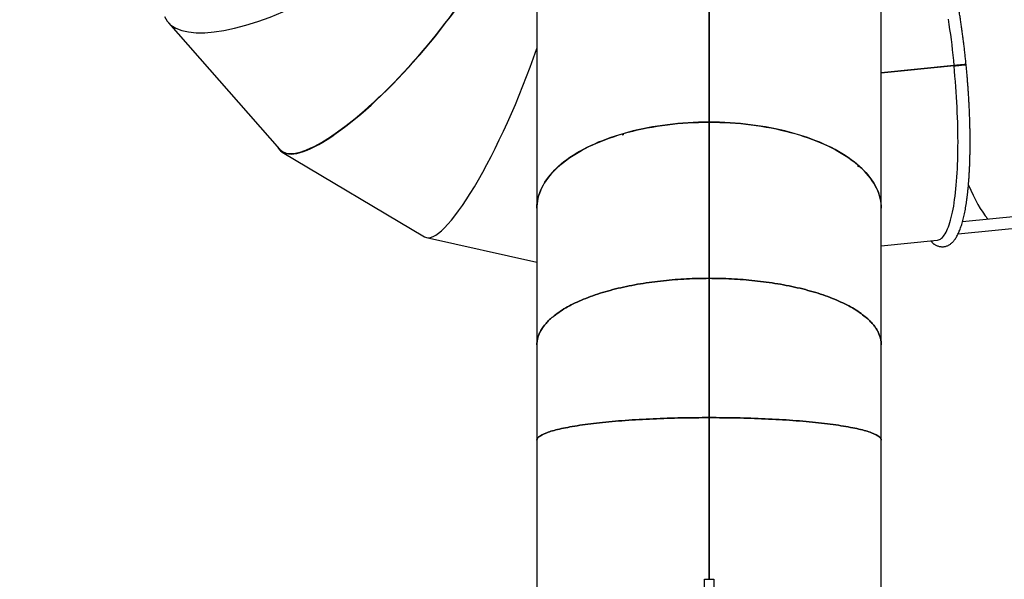
# Model space of a CAD drawing. Units: millimetres. Extents: x -20744 to -2553, y -1793 to 19981.
# Drawn here: x -9833 to -7649, y 5367 to 6608 of the extents above; entities that cross this region are included whole.
import ezdxf

# ---------------------------------------------------------------- set-up
doc = ezdxf.new("R2010")
doc.units = ezdxf.units.MM
doc.header["$PDSIZE"] = -1
doc.layers.add('размер', color=92, linetype='Continuous', lineweight=15)
doc.dimstyles.new('ISO-25', dxfattribs={"dimtxt": 2.5, "dimasz": 2.5, "dimexe": 1.25, "dimexo": 0.625, "dimtad": 1, "dimtxsty": 'Standard', "dimcen": 2.5, "dimadec": 0, "dimazin": 0, "dimtfac": 1, "dimtmove": 0, "dimatfit": 3, "dimfxl": 1, "dimarcsym": 0})

# ---------------------------------------------------------------- blocks, each defined once
blk = doc.blocks.new('*D6')
at = {"layer": 'Defpoints', "color": 0, "transparency": 16777216}
for p in [(-4264.8, 11286.9), (-4264.8, 6377.7), (-20736.8, 4578.4)]:
    blk.add_point(p, dxfattribs=at)
at = {"layer": 'размер', "color": 0, "lineweight": -2, "transparency": 16777216}
for p, q in [((-20736.8, 4579.4), (-20736.8, 11287.9)), ((-20536.8, 11286.9), (-4464.8, 11286.9)), ((-4264.8, 6378.7), (-4264.8, 11287.9))]:
    blk.add_line(p, q, dxfattribs=at)
at = {"layer": 'размер', "color": 0, "transparency": 16777216}
for points in [[(-20536.8, 11320.2), (-20536.8, 11253.5), (-20736.8, 11286.9)], [(-4464.8, 11320.2), (-4464.8, 11253.5), (-4264.8, 11286.9)]]:
    blk.add_solid(points, dxfattribs=at)
at = {"layer": 'размер', "color": 0, "transparency": 16777216, "insert": (-12500.8, 11486.9), "char_height": 300, "attachment_point": 5}
blk.add_mtext('16400', dxfattribs=at)
blk = doc.blocks.new('*D7')
at = {"layer": 'Defpoints', "color": 0, "transparency": 16777216}
for p in [(-8804, 9743.3), (-14092, -1792.6), (-2586.8, -1792.6)]:
    blk.add_point(p, dxfattribs=at)
at = {"layer": 'размер', "color": 0, "lineweight": -2, "transparency": 16777216}
for p, q in [((-8803, 9743.3), (-2585.8, 9743.3)), ((-2586.8, 9543.3), (-2586.8, -1592.6)), ((-14091, -1792.6), (-2585.8, -1792.6))]:
    blk.add_line(p, q, dxfattribs=at)
at = {"layer": 'размер', "color": 0, "transparency": 16777216}
for points in [[(-2620.1, 9543.3), (-2553.4, 9543.3), (-2586.8, 9743.3)], [(-2620.1, -1592.6), (-2553.4, -1592.6), (-2586.8, -1792.6)]]:
    blk.add_solid(points, dxfattribs=at)
at = {"layer": 'размер', "color": 0, "transparency": 16777216, "insert": (-2786.8, 3913.8), "char_height": 300, "attachment_point": 5, "rotation": 90}
blk.add_mtext('11200', dxfattribs=at)
blk = doc.blocks.new('*D8')
at = {"layer": 'Defpoints', "color": 0, "transparency": 16777216}
for p in [(-6236.5, 10539.7), (-6236.5, 6294.3), (-18810.7, 4417.2)]:
    blk.add_point(p, dxfattribs=at)
at = {"layer": 'размер', "color": 0, "lineweight": -2, "transparency": 16777216}
for p, q in [((-18810.7, 4418.2), (-18810.7, 10540.7)), ((-18610.7, 10539.7), (-6436.5, 10539.7)), ((-6236.5, 6295.3), (-6236.5, 10540.7))]:
    blk.add_line(p, q, dxfattribs=at)
at = {"layer": 'размер', "color": 0, "transparency": 16777216}
for points in [[(-18610.7, 10573), (-18610.7, 10506.4), (-18810.7, 10539.7)], [(-6436.5, 10573), (-6436.5, 10506.4), (-6236.5, 10539.7)]]:
    blk.add_solid(points, dxfattribs=at)
at = {"layer": 'размер', "color": 0, "transparency": 16777216, "insert": (-12523.6, 10739.7), "char_height": 300, "attachment_point": 5}
blk.add_mtext('12400', dxfattribs=at)
blk = doc.blocks.new('*D9')
at = {"layer": 'Defpoints', "color": 0, "transparency": 16777216}
for p in [(-8857.1, 8242.4), (-14046.6, -268.5), (-3469.4, -268.5)]:
    blk.add_point(p, dxfattribs=at)
at = {"layer": 'размер', "color": 0, "lineweight": -2, "transparency": 16777216}
for p, q in [((-8856.1, 8242.4), (-3468.4, 8242.4)), ((-3469.4, 8042.4), (-3469.4, -68.5)), ((-14045.6, -268.5), (-3468.4, -268.5))]:
    blk.add_line(p, q, dxfattribs=at)
at = {"layer": 'размер', "color": 0, "transparency": 16777216}
for points in [[(-3502.7, 8042.4), (-3436.1, 8042.4), (-3469.4, 8242.4)], [(-3502.7, -68.5), (-3436.1, -68.5), (-3469.4, -268.5)]]:
    blk.add_solid(points, dxfattribs=at)
at = {"layer": 'размер', "color": 0, "transparency": 16777216, "insert": (-3669.4, 3987), "char_height": 300, "attachment_point": 5, "rotation": 90}
blk.add_mtext('8200', dxfattribs=at)

msp = doc.modelspace()

# ---------------------------------------------------------------- linework, layer by layer
at = {"color": 7, "linetype": 'Continuous', "lineweight": 25}
for p, q in [((-9502.3, 6601.3), (-9256.7, 6321)), ((-7760.2, 6506), (-7921.5, 6490.1)), ((-7760.2, 6506), (-7921.5, 6490.1)), ((-7788.4, 6503.7), (-7788.4, 6503.3)), ((-8303.7, 6380.9), (-8303.7, 6034.5)), ((-8494.8, 6352.6), (-8494.8, 6354.1)), ((-9250.3, 6315.7), (-9250.9, 6314.9)), ((-9250.4, 6314.6), (-8934.9, 6126.8)), ((-7973.5, 6284.1), (-7972, 6282.7)), ((-8930.2, 6125), (-8685.5, 6070.3)), ((-8303.3, 6034.5), (-8303.3, 5725.4))]:
    msp.add_line(p, q, dxfattribs=at)
at = {"color": 7, "linetype": 'Continuous', "lineweight": 25, "flags": 128}
for points in [[(-7921.5, 5309.4), (-7921.5, 5675.1), (-7921.5, 5887.1), (-7921.5, 6189.9), (-7921.5, 7264.6), (-7921.6, 7268.9), (-7922.1, 7274.8), (-7922.9, 7280.7), (-7924.1, 7286.7), (-7925.6, 7292.5), (-7927.5, 7298.4), (-7929.8, 7304.2), (-7932.5, 7310), (-7935.5, 7315.8), (-7938.8, 7321.5), (-7942.5, 7327.1), (-7946.6, 7332.7), (-7951, 7338.2), (-7955.7, 7343.6), (-7960.8, 7349), (-7966.2, 7354.3), (-7972, 7359.5)], [(-8303.7, 6829.2), (-8303.7, 6380.9), (-8315.3, 6380.8), (-8326.9, 6380.6), (-8338.5, 6380.1), (-8350, 6379.5), (-8361.5, 6378.7), (-8372.9, 6377.7), (-8384.3, 6376.6), (-8395.6, 6375.3), (-8406.8, 6373.8), (-8417.9, 6372.2), (-8428.9, 6370.3), (-8439.8, 6368.3), (-8450.5, 6366.2), (-8461.2, 6363.9), (-8471.7, 6361.4), (-8482, 6358.8), (-8492.2, 6356), (-8502.1, 6353.1), (-8512, 6350), (-8521.6, 6346.7), (-8531, 6343.4), (-8540.2, 6339.8), (-8549.2, 6336.2), (-8558, 6332.4), (-8566.5, 6328.5), (-8574.8, 6324.4), (-8582.8, 6320.2), (-8590.6, 6315.9), (-8598.1, 6311.5), (-8605.3, 6307), (-8612.3, 6302.4), (-8619, 6297.6), (-8625.4, 6292.8), (-8631.5, 6287.9), (-8637.3, 6282.8), (-8642.8, 6277.7), (-8647.9, 6272.5), (-8652.8, 6267.3), (-8657.3, 6261.9), (-8661.5, 6256.5), (-8665.4, 6251.1), (-8669, 6245.6), (-8672.2, 6240), (-8675, 6234.4), (-8677.6, 6228.7), (-8679.7, 6223), (-8681.6, 6217.3), (-8683.1, 6211.6), (-8684.2, 6205.8), (-8685, 6200), (-8685.4, 6194.2), (-8685.5, 6189.9), (-8685.5, 6190.2), (-8685.3, 6196), (-8684.8, 6201.9), (-8683.9, 6207.7), (-8682.6, 6213.5), (-8681, 6219.3), (-8679, 6225.1), (-8676.7, 6230.8), (-8674, 6236.5), (-8671, 6242.2), (-8667.6, 6247.8), (-8663.9, 6253.3), (-8659.8, 6258.8), (-8655.4, 6264.2), (-8650.7, 6269.6), (-8645.6, 6274.9), (-8640.3, 6280.1), (-8634.6, 6285.2), (-8628.6, 6290.2), (-8622.3, 6295.2), (-8615.7, 6300), (-8608.8, 6304.7), (-8601.6, 6309.3), (-8594.2, 6313.9), (-8586.4, 6318.2), (-8578.4, 6322.5), (-8570.2, 6326.7), (-8561.7, 6330.7), (-8552.9, 6334.6), (-8543.9, 6338.3), (-8534.7, 6342), (-8525.3, 6345.4), (-8515.7, 6348.7), (-8505.8, 6351.9), (-8495.8, 6354.9)], [(-7773.2, 6609.2), (-7771.5, 6598), (-7769.9, 6586.8), (-7768.3, 6575.5), (-7766.8, 6564.1), (-7765.4, 6552.6), (-7764, 6541.1), (-7762.7, 6529.6), (-7761.5, 6518), (-7760.3, 6506.4)], [(-7921.5, 6490.5), (-7760.2, 6506.4), (-7749.5, 6507.5), (-7747.3, 6507.7), (-7745.2, 6507.9), (-7743, 6508.1), (-7741, 6508.3), (-7739.1, 6508.5), (-7737.5, 6508.7), (-7736, 6508.8), (-7734.9, 6508.9), (-7734.1, 6509), (-7733.6, 6509.1), (-7733.4, 6509.1), (-7733.6, 6509.1), (-7734.2, 6509), (-7735.1, 6508.9), (-7736.3, 6508.8), (-7737.7, 6508.7), (-7739.4, 6508.5), (-7741.3, 6508.3), (-7743.4, 6508.1), (-7745.5, 6507.9), (-7747.7, 6507.7), (-7749.8, 6507.5), (-7751.9, 6507.3), (-7753.9, 6507.1), (-7755.6, 6506.9), (-7757.1, 6506.7), (-7758.4, 6506.6), (-7759.4, 6506.5), (-7760, 6506.5), (-7760.3, 6506.4), (-7921.5, 6490.5)], [(-7921.5, 6106.6), (-7797.8, 6118.8), (-7796.7, 6119), (-7794.5, 6119.5), (-7792.3, 6120.5), (-7790.1, 6121.7), (-7788, 6123.4), (-7785.9, 6125.4), (-7783.8, 6127.7), (-7781.8, 6130.3), (-7779.9, 6133.4), (-7778, 6136.7), (-7776.2, 6140.4), (-7774.4, 6144.4), (-7772.6, 6148.8), (-7771, 6153.5), (-7769.4, 6158.5), (-7767.8, 6163.8), (-7766.3, 6169.4), (-7764.9, 6175.3), (-7763.6, 6181.6), (-7762.3, 6188.1), (-7761, 6194.9), (-7759.9, 6202), (-7758.8, 6209.4), (-7757.8, 6217.1), (-7756.9, 6225), (-7756, 6233.1), (-7755.2, 6241.5), (-7754.5, 6250.2), (-7753.8, 6259.1), (-7753.3, 6268.2), (-7752.8, 6277.5), (-7752.4, 6287), (-7752, 6296.7), (-7751.8, 6306.7), (-7751.6, 6316.7), (-7751.5, 6327), (-7751.4, 6337.4), (-7751.5, 6348), (-7751.6, 6358.7), (-7751.8, 6369.5), (-7752.1, 6380.5), (-7752.5, 6391.6), (-7752.9, 6402.7), (-7753.4, 6414), (-7754, 6425.3), (-7754.7, 6436.7), (-7755.4, 6448.2), (-7756.2, 6459.7), (-7757.1, 6471.3), (-7758.1, 6482.8), (-7759.1, 6494.4), (-7760.2, 6506), (-7760, 6506.1), (-7759.3, 6506.1), (-7758.4, 6506.2), (-7757.1, 6506.3), (-7755.6, 6506.5), (-7753.8, 6506.7), (-7751.9, 6506.8), (-7749.8, 6507), (-7747.7, 6507.3), (-7745.5, 6507.5), (-7743.3, 6507.7), (-7741.3, 6507.9), (-7739.4, 6508.1), (-7737.7, 6508.2), (-7736.2, 6508.4), (-7735, 6508.5), (-7734.1, 6508.6), (-7733.6, 6508.6), (-7733.4, 6508.7), (-7733.5, 6508.7), (-7734, 6508.6), (-7734.9, 6508.5), (-7736, 6508.4), (-7737.4, 6508.3), (-7739.1, 6508.1), (-7741, 6507.9), (-7743, 6507.7), (-7745.1, 6507.5), (-7747.3, 6507.3), (-7749.5, 6507.1)], [(-8493.2, 6353.1), (-8493.2, 6355.7), (-8483, 6358.5), (-8472.6, 6361.2), (-8462.1, 6363.7), (-8451.4, 6366), (-8440.6, 6368.2), (-8429.6, 6370.2), (-8418.6, 6372), (-8407.4, 6373.7), (-8396.1, 6375.2), (-8384.8, 6376.5), (-8373.3, 6377.7), (-8361.8, 6378.7), (-8350.3, 6379.5), (-8338.7, 6380.1), (-8327, 6380.5), (-8315.4, 6380.8), (-8303.7, 6380.9), (-8303.7, 6379.9)], [(-8303.3, 6380.9), (-8291.6, 6380.8), (-8279.9, 6380.5), (-8268.2, 6380.1), (-8256.6, 6379.5), (-8245, 6378.7), (-8233.4, 6377.7), (-8221.9, 6376.5), (-8210.5, 6375.2), (-8199.2, 6373.7), (-8188, 6372), (-8176.9, 6370.1), (-8165.9, 6368.1), (-8155, 6365.9), (-8144.3, 6363.5), (-8133.7, 6361), (-8123.3, 6358.3), (-8113.1, 6355.5), (-8103, 6352.5), (-8093.1, 6349.3), (-8083.5, 6346), (-8074, 6342.6), (-8064.7, 6339), (-8055.7, 6335.3), (-8046.9, 6331.4), (-8038.4, 6327.4), (-8030.1, 6323.3), (-8022, 6319), (-8014.2, 6314.6), (-8006.7, 6310.1), (-7999.5, 6305.5), (-7992.5, 6300.8), (-7985.9, 6296), (-7979.5, 6291.1), (-7973.5, 6286.1), (-7973.5, 6283.5)], [(-7972, 6284.8), (-7966.3, 6279.6), (-7961, 6274.4), (-7955.9, 6269.1), (-7951.2, 6263.8), (-7946.9, 6258.3), (-7942.9, 6252.8), (-7939.2, 6247.3), (-7935.8, 6241.7), (-7932.8, 6236), (-7930.2, 6230.3), (-7927.9, 6224.6), (-7925.9, 6218.8), (-7924.3, 6213), (-7923.1, 6207.2), (-7922.2, 6201.4), (-7921.7, 6195.5), (-7921.5, 6189.9), (-7921.6, 6194.2), (-7922.1, 6200), (-7922.8, 6205.8), (-7924, 6211.6), (-7925.5, 6217.3), (-7927.3, 6223), (-7929.5, 6228.7), (-7932, 6234.4), (-7934.9, 6240), (-7938.1, 6245.6), (-7941.6, 6251.1), (-7945.5, 6256.5), (-7949.7, 6261.9), (-7954.3, 6267.3), (-7959.1, 6272.5), (-7964.3, 6277.7), (-7969.8, 6282.8), (-7975.6, 6287.9), (-7981.7, 6292.8), (-7988.1, 6297.6), (-7994.7, 6302.4), (-8001.7, 6307), (-8008.9, 6311.5), (-8016.5, 6315.9), (-8024.2, 6320.2), (-8032.3, 6324.4), (-8040.6, 6328.5), (-8049.1, 6332.4), (-8057.9, 6336.2), (-8066.9, 6339.8), (-8076.1, 6343.4), (-8085.5, 6346.7), (-8095.1, 6350), (-8104.9, 6353.1), (-8114.9, 6356), (-8125.1, 6358.8), (-8135.4, 6361.4), (-8145.9, 6363.9), (-8156.5, 6366.2), (-8167.3, 6368.3), (-8178.2, 6370.3), (-8189.2, 6372.2), (-8200.3, 6373.8), (-8211.5, 6375.3), (-8222.8, 6376.6), (-8234.2, 6377.7), (-8245.6, 6378.7), (-8257.1, 6379.5), (-8268.6, 6380.1), (-8280.2, 6380.6), (-8291.7, 6380.8), (-8303.3, 6380.9), (-8303.3, 6034.5), (-8303.3, 6033.7), (-8303.3, 6379.9)]]:
    msp.add_lwpolyline(points, dxfattribs=at)
at = {"color": 7, "linetype": 'Continuous', "lineweight": 25}
for points in [[(-8685.5, 7264.6), (-8685.5, 6189.9), (-8685.5, 5887.1), (-8685.5, 5675.1), (-8685.5, 5309.4)], [(-8303.7, 5725.1), (-8303.7, 6033.7), (-8303.7, 6379.9), (-8303.7, 6829.2)], [(-8303.3, 6829.2), (-8303.3, 6380.9), (-8303.3, 6379.9), (-8303.3, 6829.2)], [(-8493.2, 6354.5), (-8495.8, 6353.8), (-8494.8, 6354.1), (-8495.8, 6354.9), (-8495.8, 6352.3)], [(-9250.9, 6314.9), (-9251.4, 6315.2), (-9250.7, 6316)], [(-7972, 6282.2), (-7972, 6284.8), (-7973.5, 6284.3)], [(-8303.7, 6033.7), (-8303.7, 6034.5), (-8303.7, 5725.4)], [(-8303.3, 5366.7), (-8303.3, 5725.1), (-8303.3, 6033.7)], [(-8303.7, 5366.7), (-8303.7, 5725.1), (-8303.7, 5725.4), (-8303.7, 5366.7)], [(-8303.3, 5366.7), (-8303.3, 5725.4), (-8303.3, 5725.1)]]:
    msp.add_lwpolyline(points, dxfattribs=at)
at = {"color": 8, "linetype": 'Continuous', "lineweight": 25, "flags": 128}
msp.add_lwpolyline([(-7741.1, 6160.9), (-6544.1, 6278.9), (-6543.7, 6278.9), (-6543, 6278.6), (-6542.3, 6277.9), (-6541.6, 6276.9), (-6540.9, 6275.6), (-6540.3, 6274), (-6539.8, 6272.2), (-6539.3, 6270.2), (-6538.9, 6268.1), (-6538.6, 6265.9), (-6538.5, 6263.6), (-6538.4, 6261.5), (-6538.5, 6259.4), (-6538.7, 6257.5), (-6539, 6255.8), (-6539.4, 6254.4), (-6539.9, 6253.3), (-6540.5, 6252.5), (-6541.1, 6252.1), (-6541.4, 6252), (-7751.2, 6132.8)], dxfattribs=at)
at = {"color": 7, "linetype": 'Continuous', "lineweight": 25, "flags": 128}
msp.add_lwpolyline([(-8303.7, 5999.9), (-8303.5, 5999.9), (-8303.3, 5999.9)], close=True, dxfattribs=at)
at = {"color": 7, "linetype": 'Continuous', "lineweight": 25}
msp.add_lwpolyline([(-8314, 5307.9), (-8314, 5346.5), (-8314, 5366.6), (-8314, 5366.7), (-8293, 5366.7), (-8293, 5366.6), (-8293, 5346.5), (-8293, 5307.9)], close=True, dxfattribs=at)
for centre, radius, start, end in [((-7384.9, 2780.8), 3744.1, 95.5879, 95.7526), ((-8339.3, 5815.1), 559.5, 105.9633, 106.2406), ((-8117.4, 6115.7), 221.1, 48.8488, 49.3637)]:
    msp.add_arc(centre, radius, start, end, dxfattribs=at)
at = {"color": 8, "linetype": 'Continuous', "lineweight": 25}
msp.add_arc((-7798.2, 6121.6), 12.7, 198.4682, 234.9014, dxfattribs=at)
at = {"color": 7, "linetype": 'Continuous', "lineweight": 25}
for centre, major_axis, ratio, start_param, end_param in [((-9180.6, 6812.7), (327.8, 203.7), 0.348278, 3.088187, 5.853615), ((-9005.5, 6613.4), (248.3, 296.4), 0.257564, 3.176479, 6.119927), ((-9005.5, 6614), (248.3, 295.8), 0.258149, 3.101872, 5.744779), ((-8789, 6484.5), (143.7, 358.8), 0.196661, 3.110716, 4.958923), ((-7670.2, 6515.2), (-37.3, 378.2), 0.31252, 1.57061, 1.571662), ((-9005.5, 6613.4), (247, 294.8), 0.257564, 3.583371, 4.299918), ((-9005.5, 6613.4), (248.3, 296.4), 0.257564, 3.03913, 3.171143), ((-7670.2, 6515.2), (-37.3, 378.2), 0.31252, 2.349148, 2.713094), ((-8789.3, 6484.9), (143.5, 359.2), 0.196398, 3.110558, 3.173304), ((-8303.5, 5887.1), (380, 0), 0.385986, 4.711863, 4.712915), ((-8303.5, 5887.1), (380, 0), 0.385986, 4.711863, 4.712915), ((-8303.5, 5675.1), (380, 0), 0.131652, 4.711863, 4.712915), ((-8303.5, 5675.1), (380, 0), 0.131652, 4.711863, 4.712915)]:
    msp.add_ellipse(centre, major_axis=major_axis, ratio=ratio, start_param=start_param, end_param=end_param, dxfattribs=at)
for points, knots in [([(-7733.4, 6509.1), (-7733.6, 6511), (-7734.2, 6516.6), (-7735.1, 6525.9), (-7736.4, 6536.9), (-7737.6, 6547.9), (-7739, 6558.8), (-7740.3, 6569.7), (-7741.8, 6580.6), (-7743.3, 6591.3), (-7744.9, 6602), (-7746.5, 6612.7), (-7748.1, 6623.2), (-7749.8, 6633.6), (-7751.6, 6644), (-7753.4, 6654.2), (-7755.3, 6664.3), (-7757.2, 6674.3), (-7759.1, 6684.1), (-7761.1, 6693.8), (-7763.2, 6703.3), (-7765.2, 6712.7), (-7767.3, 6721.9), (-7769.5, 6730.9), (-7771.7, 6739.8), (-7773.9, 6748.5), (-7776.1, 6756.9), (-7778.4, 6765.2), (-7780.7, 6773.3), (-7783.1, 6781.1), (-7785.4, 6788.8), (-7787.8, 6796.2), (-7790.3, 6803.4), (-7792.7, 6810.4), (-7795.2, 6817.1), (-7797.7, 6823.6), (-7800.2, 6829.8), (-7802.8, 6835.8), (-7805.3, 6841.6), (-7807.9, 6847.1), (-7810.6, 6852.3), (-7813.2, 6857.3), (-7815.9, 6862), (-7818.7, 6866.5), (-7821.5, 6870.7), (-7824.4, 6874.7), (-7827.3, 6878.4), (-7830.3, 6881.8), (-7833.4, 6884.9), (-7836.6, 6887.6), (-7839.7, 6889.9), (-7842.7, 6891.7), (-7845.6, 6893.2), (-7848.6, 6894.4), (-7851.7, 6895.2), (-7854.8, 6895.8), (-7857.9, 6896), (-7861, 6895.9), (-7864, 6895.5), (-7866.9, 6894.8), (-7869.7, 6893.7), (-7872.5, 6892.4), (-7875.1, 6890.8), (-7877.7, 6888.9), (-7879.9, 6887), (-7881.2, 6885.7), (-7881.7, 6885.2)], [0, 0, 0, 0, 0.008594, 0.024923, 0.041252, 0.057582, 0.073912, 0.090243, 0.106576, 0.12291, 0.139246, 0.155584, 0.171924, 0.188267, 0.204613, 0.220963, 0.237317, 0.253675, 0.270038, 0.286407, 0.302782, 0.319164, 0.335553, 0.351951, 0.368358, 0.384776, 0.401206, 0.417649, 0.434107, 0.450582, 0.467076, 0.483591, 0.500131, 0.516698, 0.533296, 0.549931, 0.566607, 0.58333, 0.600109, 0.616951, 0.633866, 0.650866, 0.667963, 0.685169, 0.702494, 0.719943, 0.737506, 0.755142, 0.772719, 0.790039, 0.806852, 0.821221, 0.834882, 0.847918, 0.861767, 0.875024, 0.887827, 0.900334, 0.912698, 0.925042, 0.937481, 0.950155, 0.963203, 0.976762, 0.990958, 1, 1, 1, 1]), ([(-7805.5, 6111.2), (-7805, 6110.8), (-7803.4, 6109.7), (-7800.8, 6108.2), (-7797.7, 6106.8), (-7794.6, 6105.7), (-7791.4, 6105), (-7788.3, 6104.6), (-7785.2, 6104.5), (-7782.2, 6104.8), (-7779.2, 6105.3), (-7776.3, 6106.2), (-7773.5, 6107.4), (-7770.8, 6108.8), (-7768.2, 6110.6), (-7765.6, 6112.6), (-7763.1, 6115), (-7760.7, 6117.7), (-7758.3, 6120.7), (-7755.9, 6124.2), (-7753.7, 6128), (-7751.5, 6132.1), (-7749.5, 6136.5), (-7747.5, 6141.2), (-7745.6, 6146.2), (-7743.9, 6151.4), (-7742.2, 6156.9), (-7740.6, 6162.6), (-7739.1, 6168.5), (-7737.7, 6174.7), (-7736.4, 6181.1), (-7735.1, 6187.7), (-7733.9, 6194.6), (-7732.8, 6201.7), (-7731.8, 6209), (-7730.8, 6216.5), (-7729.9, 6224.3), (-7729, 6232.3), (-7728.3, 6240.5), (-7727.6, 6248.8), (-7726.9, 6257.4), (-7726.4, 6266.2), (-7725.9, 6275.1), (-7725.5, 6284.2), (-7725.1, 6293.5), (-7724.9, 6303), (-7724.7, 6312.6), (-7724.5, 6322.3), (-7724.5, 6332.2), (-7724.5, 6342.2), (-7724.6, 6352.4), (-7724.7, 6362.7), (-7724.9, 6373), (-7725.2, 6383.5), (-7725.6, 6394.1), (-7726, 6404.8), (-7726.5, 6415.5), (-7727, 6426.3), (-7727.7, 6437.2), (-7728.4, 6448.1), (-7729.1, 6459), (-7730, 6470), (-7730.9, 6481), (-7731.8, 6492.1), (-7732.7, 6501.3), (-7733.2, 6506.8), (-7733.4, 6508.7)], [0, 0, 0, 0, 0.008816, 0.024537, 0.037935, 0.052178, 0.065749, 0.078776, 0.091423, 0.103845, 0.116191, 0.128562, 0.141092, 0.153921, 0.167189, 0.181028, 0.195555, 0.210845, 0.226901, 0.243627, 0.260841, 0.27833, 0.295907, 0.313428, 0.330845, 0.348143, 0.365325, 0.3824, 0.39938, 0.416278, 0.433103, 0.449866, 0.466575, 0.483238, 0.49986, 0.516447, 0.533004, 0.549534, 0.56604, 0.582525, 0.598993, 0.615444, 0.63188, 0.648304, 0.664716, 0.681118, 0.697511, 0.713896, 0.730274, 0.746645, 0.76301, 0.77937, 0.795725, 0.812076, 0.828423, 0.844767, 0.861108, 0.877447, 0.893783, 0.910117, 0.92645, 0.942782, 0.959112, 0.975442, 0.991771, 1, 1, 1, 1]), ([(-7811.1, 6117.5), (-7811, 6117.4), (-7810.6, 6116.3), (-7809.3, 6114.7), (-7807.7, 6112.9), (-7806.7, 6112.1), (-7806.3, 6111.8)], [0, 0, 0, 0, 0.041393, 0.414435, 0.778978, 1, 1, 1, 1])]:
    msp.add_open_spline(points, degree=3, knots=knots, dxfattribs=at)
for points, weights in [([(-8303.7, 6034.5), (-8685.5, 6034.4), (-8685.5, 5887.1), (-8685.5, 6034.4), (-8303.7, 6034.5)], [1, 0.707292837441, 1, 0.707292837441, 1]), ([(-8303.3, 6034.5), (-7921.5, 6034.4), (-7921.5, 5887.1), (-7921.5, 6034.4), (-8303.3, 6034.5)], [1, 0.70729283744, 1, 0.70729283744, 1]), ([(-8303.7, 5725.4), (-8685.5, 5725.4), (-8685.5, 5675.1), (-8685.5, 5725.4), (-8303.7, 5725.4)], [1, 0.707292837441, 1, 0.707292837441, 1]), ([(-8303.3, 5725.4), (-7921.5, 5725.4), (-7921.5, 5675.1), (-7921.5, 5725.4), (-8303.3, 5725.4)], [1, 0.70729283744, 1, 0.707292837441, 1])]:
    msp.add_rational_spline(points, weights, degree=2, knots=[0, 0, 0, 1.57027, 1.57027, 3.14054, 3.14054, 3.14054], dxfattribs=at)

# ---------------------------------------------------------------- dimensions: what is measured, and where the dimension line sits
at = {"layer": 'размер'}
dim = msp.add_linear_dim(base=(-4264.8, 11286.9), p1=(-20736.8, 4578.4), p2=(-4264.8, 6377.7), text='16400', dimstyle='ISO-25', override={"dimtxt": 300, "dimasz": 200, "dimexe": 1, "dimexo": 1, "dimgap": 50, "dimdec": 0, "dimzin": 0, "dimadec": 2, "dimtzin": 0}, dxfattribs=at)
dim.commit()
dim.dimension.update_dxf_attribs({"geometry": '*D6', "text_midpoint": (-12500.8, 11486.9)})
dim = msp.add_linear_dim(base=(-6236.5, 10539.7), p1=(-18810.7, 4417.2), p2=(-6236.5, 6294.3), text='12400', dimstyle='ISO-25', override={"dimtxt": 300, "dimasz": 200, "dimexe": 1, "dimexo": 1, "dimgap": 50, "dimdec": 0, "dimzin": 0, "dimadec": 2, "dimtzin": 0}, dxfattribs=at)
dim.commit()
dim.dimension.update_dxf_attribs({"geometry": '*D8', "text_midpoint": (-12523.6, 10539.7), "dimtype": 160})
for base, p1, p2, text, picture, middle in [((-2586.8, -1792.6), (-8804, 9743.3), (-14092, -1792.6), '11200', '*D7', (-2586.8, 3913.8)), ((-3469.4, -268.5), (-8857.1, 8242.4), (-14046.6, -268.5), '8200', '*D9', (-3469.4, 3987))]:
    dim = msp.add_linear_dim(base=base, p1=p1, p2=p2, angle=90, text=text, dimstyle='ISO-25', override={"dimtxt": 300, "dimasz": 200, "dimexe": 1, "dimexo": 1, "dimgap": 50, "dimdec": 0, "dimzin": 0, "dimadec": 2, "dimtzin": 0}, dxfattribs=at)
    dim.commit()
    dim.dimension.update_dxf_attribs({"geometry": picture, "text_midpoint": middle, "dimtype": 160})

doc.saveas('drawing.dxf')
